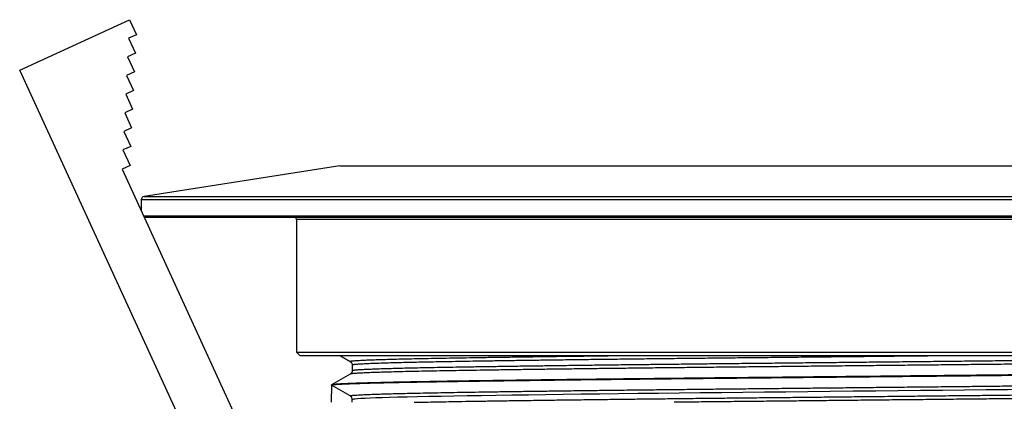
# Model space of a CAD drawing. Units: inches. Extents: x 5.5 to 39, y 9.8 to 24.9.
# Drawn here: x 7.3 to 7.9, y 14.2 to 14.4 of the extents above; entities that cross this region are included whole.
import ezdxf

# ---------------------------------------------------------------- set-up
doc = ezdxf.new("R2010")
doc.units = ezdxf.units.IN
doc.header["$MEASUREMENT"] = 0
doc.linetypes.add('SLD-Durchgehend', pattern=[0])

msp = doc.modelspace()

# ---------------------------------------------------------------- linework, layer by layer
at = {"color": 7, "linetype": 'SLD-Durchgehend', "lineweight": 25}
for p, q in [((7.345947820360668, 14.41137701260183), (7.408567823635713, 14.44011059650235)), ((7.408567823635713, 14.44011059650235), (7.412496684915839, 14.4315482679151)), ((7.412496684915839, 14.4315482679151), (7.408023843253154, 14.42949586579129)), ((7.408023843253154, 14.42949586579129), (7.41195270453328, 14.42093353720404)), ((7.41195270453328, 14.42093353720404), (7.407479862870595, 14.41888114424679)), ((7.407479862870595, 14.41888114424679), (7.411408724150721, 14.41031881107626)), ((7.444462938972277, 14.19667983363529), (7.345947820360668, 14.41137701260183)), ((7.411408724150721, 14.41031881107626), (7.406935882488036, 14.40826641353573)), ((7.406935882488036, 14.40826641353573), (7.410864743768162, 14.39970408494848)), ((7.410864743768162, 14.39970408494848), (7.406391902105478, 14.39765168740796)), ((7.406391902105478, 14.39765168740796), (7.410320763385603, 14.38908935882071)), ((7.410320763385603, 14.38908935882071), (7.405847921722919, 14.38703696128018)), ((7.405847921722919, 14.38703696128018), (7.409776783003045, 14.37847463269293)), ((7.409776783003045, 14.37847463269293), (7.405303941340359, 14.3764222351524)), ((7.405303941340359, 14.3764222351524), (7.409232802620486, 14.36785990656515)), ((7.409232802620486, 14.36785990656515), (7.404759960957801, 14.36580750673298)), ((7.404759960957801, 14.36580750673298), (7.408864746872297, 14.35686179132465)), ((7.408864746872297, 14.35686179132465), (7.404391905209613, 14.3548093926383)), ((7.404391905209613, 14.3548093926383), (7.471300098947116, 14.20899422804503)), ((7.528403885945962, 14.35674053491291), (7.416878997624321, 14.33928446653435)), ((7.528403885945962, 14.35674053491291), (7.838443261011311, 14.35674053491291)), ((7.838443261011311, 14.35674053491291), (8.148482636076661, 14.35674053491291)), ((7.415214900181451, 14.3373396416639), (7.415214900181451, 14.33122243157522)), ((7.416603047478788, 14.32819722704347), (7.838443261011311, 14.32819722704347)), ((7.838443261011311, 14.32721297560113), (7.41705466559499, 14.32721297560113)), ((7.503797573533516, 14.32622872415879), (7.503797573533516, 14.25044131841137)), ((7.838443261011311, 14.32819722704347), (8.261671621841172, 14.32819722704347)), ((8.260687353211527, 14.32721297560113), (7.838443261011311, 14.32721297560113)), ((7.503797573533516, 14.25044131841137), (7.505766110792806, 14.24847281781832)), ((7.503797573533516, 14.25044131841137), (7.838443261011311, 14.25044131841137)), ((7.838443261011311, 14.24847281781832), (7.505766110792806, 14.24847281781832)), ((7.838443261011311, 14.25044131841137), (8.173088948489106, 14.25044131841137)), ((8.171120411229817, 14.24847281781832), (7.838443261011311, 14.24847281781832)), ((7.534399586683115, 14.24519333403653), (7.53439502173585, 14.24519590067355)), ((7.535539723512158, 14.24311506387822), (7.535539723512158, 14.24005105844054)), ((7.535543536801439, 14.24311610886615), (7.535542290149174, 14.24311506387822)), ((7.838443261011311, 14.2367399683572), (7.838443261011311, 14.23658518181197)), ((7.523653957484208, 14.2317130172623), (7.523482616130224, 14.22189801397939)), ((7.523654947472771, 14.23176918994672), (7.523653957484208, 14.2317130172623)), ((7.534309351058858, 14.22556111832956), (7.523653957484208, 14.2317130172623)), ((7.535539723512158, 14.22189801397939), (7.535539723512158, 14.22343002128151))]:
    msp.add_line(p, q, dxfattribs=at)
at = {"color": 8, "linetype": 'SLD-Durchgehend', "lineweight": 25}
for p, q in [((8.261671621841172, 14.3373396416639), (7.415214900181451, 14.3373396416639)), ((7.416878997624321, 14.33928446653435), (7.838443261011311, 14.33928446653435)), ((7.838443261011311, 14.33928446653435), (8.2600075243983, 14.33928446653435)), ((7.838443261011311, 14.32622872415879), (7.503797573533516, 14.32622872415879)), ((8.173088948489106, 14.32622872415879), (7.838443261011311, 14.32622872415879))]:
    msp.add_line(p, q, dxfattribs=at)
at = {"color": 8, "linetype": 'SLD-Durchgehend', "lineweight": 25, "flags": 128}
msp.add_lwpolyline([(8.141281789261457, 14.23327265257859), (8.14123538813082, 14.23319002519978), (8.140635326729447, 14.23306273833687), (8.139516969648804, 14.23293412232266), (8.137868657023585, 14.23280349883163), (8.135699647080173, 14.23267197701765), (8.132949092188152, 14.23253690774465), (8.129663888472438, 14.23240138014361), (8.125819506216404, 14.23226466088967), (8.12144571840944, 14.23212797830197), (8.11673091620857, 14.23199637398894), (8.111538829521333, 14.23186527383675), (8.105837008722586, 14.23173399951991), (8.09967020496203, 14.23160368769195), (8.09289965484267, 14.23147177171585), (8.085667165059675, 14.23134134072261), (8.07792726947161, 14.23121057973317), (8.069746187313502, 14.23107868209019), (8.06144824983865, 14.23094992857757), (8.052767865115195, 14.2308200842442), (8.043655460382473, 14.23068847993118), (8.034186219771948, 14.23055622479233), (8.024159157272097, 14.23042067885817), (8.013794948666986, 14.23028494042623), (8.003032361330646, 14.23014827617166), (7.991966571663593, 14.23001192358014), (7.981021129772937, 14.22988089676045), (7.969831160707082, 14.22975063076529), (7.95833558767159, 14.22962043810262), (7.946631512044736, 14.22949147375909), (7.934478403271819, 14.22936132692923), (7.922150937346425, 14.22923148259587), (7.909579035911436, 14.22909928245639), (7.896876098490186, 14.22896570733279), (7.884517324176469, 14.2288357530007), (7.872079545567082, 14.22870496451158), (7.859497070504241, 14.22857265437337), (7.84687799049968, 14.22843995923961), (7.833969319074878, 14.22830422080767), (7.821068769222923, 14.22816857404134), (7.808105256270197, 14.22803225811608), (7.795197627255229, 14.2278965288507), (7.782818966087913, 14.22776637285427), (7.770535696735289, 14.22763720684641), (7.758284913674046, 14.22750838916786), (7.74617351275265, 14.22738103813903), (7.733964588791181, 14.22725114797286), (7.721945357638365, 14.22711987365602), (7.710051763367515, 14.22698619770026), (7.698394712197431, 14.22685140342408), (7.687391997635062, 14.22672053243591), (7.676648348413281, 14.22658908395441), (7.666110726811452, 14.22645636132097), (7.65587279674756, 14.22632351035568), (7.645740410464418, 14.22618787275591), (7.635957875139767, 14.22605260181857), (7.626475379682364, 14.22591693671912), (7.617383379713924, 14.22578212410982), (7.608997094926335, 14.22565310476693), (7.601004348925885, 14.2255253320763), (7.593367907142712, 14.22539815521212), (7.586157673769277, 14.22527097834795), (7.579244161968088, 14.22513948403365), (7.572801224730783, 14.22500667890116), (7.566798942402993, 14.22487181129249), (7.561297099294087, 14.22473609119368), (7.556782329782424, 14.22461344261053), (7.55268788374848, 14.22449050069743), (7.548999314692479, 14.22436669712762), (7.545747898919777, 14.22424296689029), (7.54289031526416, 14.22411718334335), (7.540496046256294, 14.22399185812445), (7.538558436973055, 14.22386641374027), (7.537096902190163, 14.22374184017935), (7.536416908378843, 14.22366323692072), (7.535930274000485, 14.22358506449044), (7.535637439050006, 14.22350727705571), (7.535539723512158, 14.22343002128151), (7.535539723512158, 14.22343002128151)], dxfattribs=at)
at = {"color": 7, "linetype": 'SLD-Durchgehend', "lineweight": 25}
for centre, radius, start, end in [((7.417183418491627, 14.33733964164382), 0.0019685039370092, 98.89585696969263, 180), ((7.502813339751468, 14.32622872366746), 0.0009842519685037, 0, 90)]:
    msp.add_arc(centre, radius, start, end, dxfattribs=at)
for points, knots in [([(7.528675949469728, 14.24847281781832), (7.528795554718435, 14.24840375077541), (7.530709899601788, 14.24729829644441), (7.53262427235853, 14.24619289052724), (7.534419038125077, 14.24515654862815)], [0, 0, 0, 0, 0.0624784226436065, 1, 1, 1, 1]), ([(7.534382243550131, 14.24517302093786), (7.534392790734117, 14.24516727256514), (7.534455388750461, 14.2451331557118), (7.534618426557498, 14.24501906392262), (7.534860439015337, 14.24480474700362), (7.535113383995782, 14.24450282690641), (7.535337595909852, 14.24410555666172), (7.535503656492827, 14.24363013082607), (7.535517102100508, 14.2432825025037), (7.535523590365195, 14.24311475221515)], [0, 0, 0, 0, 0.0392454883534099, 0.2329237571634669, 0.4027461469322084, 0.5591845374346768, 0.7101165101538188, 0.860114852733369, 1, 1, 1, 1]), ([(8.152991337325092, 14.24171135176069), (8.153006572604678, 14.24169226907731), (8.153055649230902, 14.2416307990062), (8.152562495460746, 14.24152564405776), (8.151529715667978, 14.24139531249909), (8.149922809083655, 14.24126381674953), (8.147789122626861, 14.24113164816534), (8.145122483270233, 14.24099880838021), (8.141919084619031, 14.24086518633765), (8.138153753628226, 14.24073000929335), (8.133825856768386, 14.24059383677499), (8.12891920179981, 14.24045658229001), (8.123467664891429, 14.24031948508122), (8.11754834648346, 14.24018435593398), (8.111205108523821, 14.24005182709597), (8.104454867995889, 14.23992158463224), (8.09722824382269, 14.23979291272311), (8.089479543646453, 14.23966409895847), (8.081226416158255, 14.23953306534902), (8.0724525412837, 14.23939922691121), (8.063227900454065, 14.23926384096809), (8.053680003773591, 14.23912874728473), (8.043864242682215, 14.23899453072655), (8.033790737135744, 14.23886116794233), (8.02335549845941, 14.23872728247778), (8.012496758489574, 14.23859209247555), (8.0012486193959, 14.23845618795886), (7.989596250054523, 14.23831946605907), (7.97763798246778, 14.23818316841908), (7.96553744791153, 14.23804912426607), (7.953355377708401, 14.23791784927651), (7.941093872581448, 14.23778935754702), (7.928626088129524, 14.23766175996436), (7.915881107142134, 14.23753181929987), (7.902905736459631, 14.23739903749045), (7.889688330279643, 14.23726391544232), (7.876344449317722, 14.23712748770734), (7.86332370747953, 14.2369943462613), (7.850682415000843, 14.23686510902155), (7.842525034443423, 14.23678170292803), (7.838443261011311, 14.2367399683572)], [0, 0, 0, 0, 0.0118816905092943, 0.0382738814028632, 0.0648035082228286, 0.091379334267988, 0.1177488980193248, 0.1441184446040915, 0.1706711633849204, 0.1972238810252668, 0.2243542744115638, 0.2514846783908081, 0.2788147073350594, 0.3061447201540537, 0.3325147298521211, 0.3588847122552172, 0.3854378886870624, 0.4119910765074314, 0.4391218861636962, 0.4662527315965737, 0.4935831282278181, 0.5209135696401326, 0.5472850863851816, 0.573656604249307, 0.6002112896634317, 0.626765997921911, 0.6538983792280615, 0.6810307524827295, 0.7083627594687121, 0.7356947584898866, 0.7620676573128101, 0.7884405623777431, 0.814996637430019, 0.8415527194595407, 0.8686864889260835, 0.8958202767628756, 0.9231536546362166, 0.9504870393696659, 0.9752248058278661, 1, 1, 1, 1]), ([(7.838443261011311, 14.23658518181197), (7.840829122053334, 14.2366090874703), (7.845602079178714, 14.23665691116171), (7.852762102889533, 14.23672864828453), (7.85992089393264, 14.23680039203326), (7.869020475179853, 14.23689156235086), (7.880036897039136, 14.23700195784214), (7.892952985351514, 14.23713139379117), (7.905804590013998, 14.2372601400941), (7.918661215270637, 14.23738908516387), (7.931467269982017, 14.23751696905019), (7.944227250193173, 14.23764538336206), (7.956824345421177, 14.23777580921153), (7.969088807710734, 14.23790637356812), (7.980976045322573, 14.23803652350328), (7.992502965718042, 14.2381662360141), (8.003789632094604, 14.23829691734219), (8.014894831814832, 14.23842924083748), (8.025764831319174, 14.23856271814273), (8.036398650813343, 14.23869743942415), (8.046695274080207, 14.23883216892587), (8.056516803338814, 14.23896511314924), (8.065835010155595, 14.23909572061964), (8.074671827422003, 14.23922405616983), (8.083119857519375, 14.23935156862058), (8.09122051233749, 14.23947863243535), (8.098927965883572, 14.23960587844506), (8.106235774762396, 14.2397358732367), (8.1130701306949, 14.23986784713003), (8.119341108474632, 14.23999961923029), (8.125039986156258, 14.24013072091487), (8.1301911180956, 14.24026112320176), (8.134848803491078, 14.24039223977802), (8.139032243025564, 14.24052476612513), (8.142708847078229, 14.24065815123899), (8.145867231395451, 14.24079254017889), (8.148470366534342, 14.24092664892667), (8.150481267062334, 14.24105874318837), (8.15193012588887, 14.24118818159086), (8.152773152648622, 14.24131535583623), (8.153128783990745, 14.24140432235257), (8.153041246942788, 14.24145178802146), (8.153031046866364, 14.24145731886196)], [0, 0, 0, 0, 0.0144818949498409, 0.0289712864548092, 0.0434832531909779, 0.0580027592052919, 0.0843782868670902, 0.1107538138106147, 0.1373125492012177, 0.1638712901592274, 0.1910078855489113, 0.2181444756173674, 0.2454807888699667, 0.2728170820613057, 0.2991926108896466, 0.325568132317045, 0.3521269302991402, 0.3786857054851986, 0.4058224554266027, 0.4329591974282152, 0.4602956720989829, 0.487632150114856, 0.5140049206108017, 0.5403777126893639, 0.5669336641742111, 0.5934896303621471, 0.6206234204821099, 0.6477572233682113, 0.6750907191304728, 0.7024242095765989, 0.7287955756551174, 0.7551669310180992, 0.7817215064890242, 0.8082760739943143, 0.8354084380584504, 0.8625408256018574, 0.8898728622733494, 0.9172049113575153, 0.943574838178679, 0.9699447708208603, 0.9964978755659424, 0.9999999999999999, 0.9999999999999999, 0.9999999999999999, 0.9999999999999999]), ([(7.838443261011311, 14.2367399683572), (7.836057399365521, 14.23671557297791), (7.83128444078058, 14.23666676958848), (7.824124343885486, 14.23659357713183), (7.816965419696216, 14.23652037602191), (7.807865626787762, 14.23642735231219), (7.796848827541531, 14.23631470647294), (7.783932127257154, 14.23618265851176), (7.771079712859203, 14.23605129585911), (7.758222082764042, 14.235919715696), (7.745414838487291, 14.23578926354827), (7.73265347188867, 14.23565824306018), (7.72005475224796, 14.23552517088237), (7.70778843627336, 14.23539197184107), (7.69589910653721, 14.23525919630077), (7.68436986743383, 14.23512686294029), (7.673080654776154, 14.2349935486151), (7.66197266820154, 14.23485855514828), (7.651099625850628, 14.23472238926929), (7.640462512552589, 14.23458497352383), (7.630162312411677, 14.23444752057182), (7.620336206438968, 14.23431189000309), (7.611012531626722, 14.23417865988162), (7.602169481171726, 14.23404769324672), (7.593715125527813, 14.23391759558459), (7.58560801573252, 14.23378795694878), (7.577894006955669, 14.2336581471261), (7.570579455600914, 14.23352552051218), (7.563738147117346, 14.23339088847169), (7.557459958569599, 14.23325644104291), (7.551753659975105, 14.23312269671132), (7.546594961572937, 14.23298964249443), (7.541929699149485, 14.2328558739735), (7.537738617513114, 14.23272067428105), (7.534054347165031, 14.23258457615899), (7.530888238997297, 14.23244748596469), (7.528277408177647, 14.23231065011487), (7.526258817354724, 14.23217589611664), (7.52480257056766, 14.23204381717994), (7.523952010365669, 14.23191408254419), (7.523591382950673, 14.23182308758445), (7.523677003354861, 14.23177447015629), (7.523687287099181, 14.23176863078651)], [0, 0, 0, 0, 0.0144780363474701, 0.0289635687801468, 0.043471665308891, 0.0579873055876706, 0.0843556869894684, 0.1107240548323011, 0.137275589585849, 0.1638271342865786, 0.19095632841265, 0.2180855272429514, 0.2454143184607279, 0.2727431122433791, 0.2991114803140205, 0.3254798324069354, 0.3520313458895532, 0.378582831134363, 0.4057118507141786, 0.4328408635210746, 0.4601694604760849, 0.4874980587992884, 0.5138694527709472, 0.5402408506295678, 0.5667954210010734, 0.5933499996934138, 0.6204822526375755, 0.6476145534222845, 0.6749464463964502, 0.7022783198239124, 0.7286509705893237, 0.7550236452701262, 0.7815794702506162, 0.808135307052235, 0.8352688386355672, 0.8624023819440464, 0.8897355400045831, 0.9170687053804293, 0.9434430016864801, 0.9698173000129017, 0.9963747990623051, 1, 1, 1, 1]), ([(7.523653957484208, 14.2317130172623), (7.523670019822347, 14.231735796204), (7.523702152809875, 14.23178136587407), (7.523956925401672, 14.23185036674747), (7.524363302037215, 14.23191982145095), (7.525092167162098, 14.23200878618368), (7.526330794258498, 14.23211758278589), (7.528327770839792, 14.23224685256258), (7.5308662301342, 14.23237715963699), (7.533967327968731, 14.23250928312939), (7.537634712123032, 14.23264266316496), (7.541884260174072, 14.23277743167327), (7.546688215903534, 14.23291234630798), (7.5519781407498, 14.23304560330905), (7.557712383756662, 14.23317664625216), (7.563873121354603, 14.23330556474112), (7.570523632720664, 14.23343372914323), (7.577706673191225, 14.23356183573899), (7.585407355535287, 14.23368911689138), (7.593642166126379, 14.23381800894047), (7.602346268484123, 14.23394934082358), (7.611398745650876, 14.23408051525021), (7.620745462336507, 14.23421116975695), (7.630375204307931, 14.23434127707141), (7.640387556955893, 14.23447219707747), (7.650842361957849, 14.23460465240641), (7.661707736303646, 14.23473813519337), (7.672998927465496, 14.23487269909809), (7.684621272887571, 14.23500716948045), (7.696415029137292, 14.23513972229292), (7.708319797813204, 14.23526978210703), (7.720332158807777, 14.23539757357665), (7.732576845326519, 14.23552399487811), (7.745123960466709, 14.23565030725632), (7.757928294936151, 14.23577841582872), (7.77100211220549, 14.23590945793371), (7.784231591783666, 14.23604199486749), (7.796505038300186, 14.23616496649612), (7.807748509832412, 14.23627762547857), (7.817945219387392, 14.23637979533869), (7.828181583556372, 14.23648235981715), (7.835021490123671, 14.23655089567211), (7.838443261011311, 14.23658518181197)], [0, 0, 0, 0, 0.0144779423738286, 0.0289633761733039, 0.0434713670783163, 0.0579868924078634, 0.0843609894741569, 0.1107350841578062, 0.1372923602371093, 0.163849644441505, 0.1909847451130888, 0.2181198568126348, 0.2454546062019515, 0.2727893654686676, 0.2991634524490597, 0.3255375489934566, 0.3520948404510191, 0.3786521257029833, 0.405787244649059, 0.432922394863672, 0.4602572143529705, 0.4875920650666031, 0.5139649786157418, 0.540337866703305, 0.5668940132914347, 0.5934501400853626, 0.6205841417460877, 0.6477181177474695, 0.6750517886501509, 0.7023854553902896, 0.7287567262983546, 0.7551280109438376, 0.7816824780567923, 0.8082369430936281, 0.8353692137785614, 0.8625015000218932, 0.8898334550773617, 0.9171654283504073, 0.93781930693943, 0.9584949644050028, 0.9792364528532572, 1, 1, 1, 1]), ([(7.534361453790297, 14.23797502492305), (7.532579937616119, 14.2369463039244), (7.529029843717054, 14.23489633312194), (7.525479764099723, 14.23284637018563), (7.523711193489679, 14.23182512430056)], [0, 0, 0, 0, 0.5018222686018106, 1, 1, 1, 1]), ([(7.535514698801245, 14.24005044428096), (7.53551889037268, 14.23997258826932), (7.535533109449708, 14.23970847714919), (7.535420341701189, 14.23927813406584), (7.535221785760178, 14.23883322512087), (7.534979342473748, 14.23849453607908), (7.534739666135307, 14.23824938356197), (7.534524489252673, 14.23808008095017), (7.534418030506592, 14.23801596993615), (7.534365322078943, 14.23798422815007)], [0, 0, 0, 0, 0.0643842378378469, 0.2184107921188669, 0.3676925764766534, 0.5161166286246354, 0.6696306744153174, 0.8364319669702883, 1, 1, 1, 1]), ([(7.535539723512158, 14.22343002128151), (7.535511911070246, 14.22370579307706), (7.53545628606832, 14.22425733783921), (7.535026888103873, 14.22503377832759), (7.534556198068684, 14.22537970288411), (7.534309351058858, 14.22556111832956)], [0, 0, 0, 0, 0.3222919021257451, 0.6445851728551444, 1, 1, 1, 1])]:
    msp.add_open_spline(points, degree=3, knots=knots, dxfattribs=at)
at = {"color": 8, "linetype": 'SLD-Durchgehend', "lineweight": 25}
for points, knots in [([(7.53439502173585, 14.24519590067355), (7.534358243730213, 14.24521198426586), (7.534263470317502, 14.24525343014924), (7.534375482104519, 14.24531986724711), (7.534644492393952, 14.24539643226399), (7.535116448551679, 14.24547353178137), (7.535776808187173, 14.24555136686475), (7.536630969780564, 14.24562983950928), (7.537679666485278, 14.24570894465384), (7.538921128849791, 14.24578846235132), (7.540660123721135, 14.24588534241762), (7.54306331440115, 14.24599965634876), (7.546339189779357, 14.24613176505634), (7.550128541586211, 14.24626433515766), (7.554458746638891, 14.24639812807188), (7.559327541040726, 14.24653257387949), (7.564750702632727, 14.24666778481136), (7.570689181561329, 14.24680249754383), (7.577059509517646, 14.24693491679666), (7.583816926852931, 14.24706458888448), (7.590946049226981, 14.24719127892899), (7.598520389200926, 14.24731769561001), (7.606587059555461, 14.24744691697548), (7.615126172733678, 14.2475786058171), (7.624153517637697, 14.24771263793382), (7.633595835443388, 14.24784791041441), (7.643323778270738, 14.24798255041131), (7.653278856601643, 14.24811597845266), (7.663465442796028, 14.24824824249951), (7.672875154149042, 14.24836731229195), (7.679013853940163, 14.24844212817836), (7.681531961997361, 14.24847281781832)], [0, 0, 0, 0, 0.0151440700133054, 0.0390248240127354, 0.0629055788904046, 0.0868460764283034, 0.1107865831847969, 0.1349095217363113, 0.1590324592602238, 0.1832170046391636, 0.2074015247392466, 0.2470390885095753, 0.2866766638619138, 0.3265895742964565, 0.36650247250359, 0.4072837561233499, 0.4480650515110983, 0.4891464059097021, 0.5302277931744499, 0.5698651341647939, 0.609502450947807, 0.6494151606728412, 0.6893278070536784, 0.7301088597311418, 0.7708899043285452, 0.8119710198878981, 0.8530521610565419, 0.8926898904391226, 0.9323275800373652, 0.9722406255793098, 1, 1, 1, 1]), ([(8.142465082258623, 14.24781524541465), (8.142511208421404, 14.24779834958351), (8.142677319355547, 14.24773750380477), (8.14237431787721, 14.24763316031778), (8.141557567088109, 14.24749920217538), (8.140129858279948, 14.24736366970154), (8.138160509676412, 14.24722836148177), (8.13566569313915, 14.24709379514989), (8.132672335844973, 14.24696009770002), (8.129146201978186, 14.24682566583237), (8.125120816660361, 14.24669181683951), (8.120621100470075, 14.24655902855083), (8.115659457076221, 14.24642726663908), (8.110206161407255, 14.24629583309825), (8.104225096054583, 14.24616397134344), (8.097725986351016, 14.2460322597395), (8.090692908604883, 14.24590059199988), (8.083179840193838, 14.24577046316991), (8.075291520556423, 14.24564120483539), (8.067077628526365, 14.2455114230657), (8.058550826631517, 14.24538185297823), (8.04962308462345, 14.24525095325197), (8.04024031210202, 14.2451180356472), (8.03042929517602, 14.24498359987772), (8.02017487539714, 14.24484755998911), (8.009561923685037, 14.24471112800025), (7.998736405281441, 14.24457612231536), (7.987755624394657, 14.24444316381115), (7.976624952187107, 14.24431208500148), (7.9652291393811, 14.24418160931647), (7.953502367309665, 14.24405089502334), (7.941485352720565, 14.24392090207955), (7.929165395155787, 14.24379116747646), (7.916648815503422, 14.24366027007673), (7.90410644001647, 14.24352886633495), (7.891596919495131, 14.24339787942176), (7.879117581646778, 14.2432671745421), (7.866538909268754, 14.2431354458477), (7.853790674791812, 14.24300192899088), (7.840922999464127, 14.24286718327244), (7.827927067699968, 14.24273107711208), (7.814918548992098, 14.24259483879186), (7.80207377026092, 14.24246032863661), (7.789445986584744, 14.24232806616109), (7.777024882302043, 14.24219798526818), (7.76468137561236, 14.24206873022689), (7.752348797248644, 14.2419395565525), (7.740080990868917, 14.24181109862382), (7.727874056218054, 14.24168065510348), (7.715840025527848, 14.24154783712208), (7.704140979011888, 14.24141517689571), (7.692818777933714, 14.24128308339187), (7.681856615473609, 14.24115159589507), (7.67114029403605, 14.24101929729739), (7.660614168679436, 14.2408854948803), (7.650329767126092, 14.24075069623178), (7.640288465583559, 14.24061482152824), (7.630586061660829, 14.24047909104597), (7.621351955854455, 14.24034532970837), (7.612611944465629, 14.24021411774311), (7.604344661544617, 14.24008519976298), (7.596463642617102, 14.23995781178293), (7.58893070001374, 14.23983028305635), (7.581789098267271, 14.23970057816111), (7.575045535164044, 14.2395680628204), (7.568768595611424, 14.2394340398787), (7.563040561355264, 14.23930027949692), (7.557868242193431, 14.23916742218205), (7.553228030798902, 14.23903540259486), (7.549071055611915, 14.23890284672007), (7.545380711012486, 14.23876901660646), (7.542187264195124, 14.23863448269487), (7.539501948510672, 14.23849911354612), (7.537357768727971, 14.2383641842525), (7.535982238685534, 14.23824823111039), (7.535142121693675, 14.2381513153737), (7.53466825638191, 14.2380730335258), (7.534413069485672, 14.23801303144988), (7.53438128057596, 14.23797929062867), (7.534373755314855, 14.23797130329938)], [0, 0, 0, 0, 0.0052865326868624, 0.019038021592592, 0.0328152585284783, 0.0466707774315674, 0.0605526301529486, 0.0739109918755225, 0.0872929555656259, 0.100746597704727, 0.1142243471469076, 0.1274087681931227, 0.1405931902699457, 0.1538691897686547, 0.1671451927652806, 0.180710045395526, 0.1942748990861413, 0.2079395668727948, 0.221604234147017, 0.2347884434542412, 0.247972673026968, 0.2612484552437501, 0.274524232987291, 0.2880888776041816, 0.3016535074957646, 0.3153179440388158, 0.3289823830239708, 0.3421667736165975, 0.3553511735974227, 0.3686271456401725, 0.3819031257971984, 0.3954679570270329, 0.4090327810474498, 0.4226974252289468, 0.4363620688187845, 0.4495463236170928, 0.4627305786281673, 0.4760064103015305, 0.4892822430358133, 0.5028469153968035, 0.5164115881235827, 0.5300760706798242, 0.5437405507078686, 0.5569249149131476, 0.5701092786121708, 0.5833852212567254, 0.596661167325809, 0.6102259633746392, 0.6237907616407036, 0.6374553666259907, 0.6511199726913925, 0.6643042688258423, 0.6774885658813796, 0.6907644328153666, 0.7040403118882642, 0.717605039573426, 0.7311697541367513, 0.7448342875741042, 0.7584988066438457, 0.7716831338743029, 0.7848674608067059, 0.7981433541950371, 0.8114192656273937, 0.8249840114432361, 0.838548757493299, 0.8522133200097533, 0.8658778796453359, 0.8790622287951773, 0.8922465672509666, 0.9055224911835016, 0.9187984170988956, 0.9323631839059816, 0.9459279478349787, 0.9595925310529272, 0.9732571106530749, 0.9813263634774024, 0.9894008065592582, 0.9974908954451286, 1, 1, 1, 1]), ([(7.535542381814782, 14.24005053594657), (7.535573144305589, 14.24008428631922), (7.535635165251714, 14.24015233120079), (7.536166064421502, 14.2402559100878), (7.537084373535961, 14.24036883199037), (7.538520838623691, 14.24049076634526), (7.54056768637404, 14.24062172925067), (7.543128115758393, 14.24075336760782), (7.546226799126114, 14.24088676470794), (7.549880721046536, 14.24102169758006), (7.55409770830667, 14.24115797530714), (7.558833139732215, 14.2412940352836), (7.564028710883445, 14.24142830853695), (7.569663302592112, 14.24156059919187), (7.57570929048145, 14.24169072617084), (7.582207737478474, 14.24181981365423), (7.589213562001209, 14.24194848132), (7.596734924987819, 14.24207767749026), (7.60477165657533, 14.24220891482456), (7.613234412733544, 14.24234101911672), (7.622022673943526, 14.2424733011653), (7.631112407550349, 14.24260566904238), (7.640475323367824, 14.24273736234892), (7.65017915514011, 14.24286956628175), (7.660302053895897, 14.24300321656938), (7.670842715077813, 14.24313817424752), (7.681792862553986, 14.24327419973872), (7.693028613609717, 14.24340970463528), (7.704418629767855, 14.24354326787913), (7.715938606789431, 14.24367422939664), (7.727562830460627, 14.24380256917662), (7.739377999706623, 14.24393005981205), (7.751476713907055, 14.24405798822404), (7.763848330355412, 14.2441878909152), (7.776477366329206, 14.24432073709774), (7.789219364938119, 14.24445471012013), (7.801926894061351, 14.24458834183793), (7.814578160276255, 14.24472136694317), (7.827152866273623, 14.2448535985463), (7.839747014079428, 14.24498602154607), (7.852457181656613, 14.24511968783571), (7.865264610470867, 14.24525435290885), (7.878148410629748, 14.24538983375582), (7.890959833366175, 14.24552451294132), (7.903552017163258, 14.24565704102667), (7.915908155814563, 14.24578654986313), (7.928015667813152, 14.24591346913816), (7.939968923326385, 14.24604021774587), (7.95185760075936, 14.24616902337308), (7.963656913472284, 14.2463006946574), (7.975342901155812, 14.24643476035515), (7.986779285051901, 14.24656976681968), (7.997836337984601, 14.24670414144678), (8.008504020762253, 14.24683763958091), (8.018778996398117, 14.24697007777064), (8.028743413407467, 14.24710247068203), (8.038469954341402, 14.24723582763126), (8.047930601198443, 14.24736991854403), (8.057101049734383, 14.2475045624824), (8.06587286566132, 14.24763816616611), (8.074147941689338, 14.2477691948516), (8.081924892806162, 14.24789759654853), (8.089207307964184, 14.24802448148928), (8.09606547827264, 14.24815180536246), (8.102510699686395, 14.24828187443562), (8.10747094928714, 14.24838918790539), (8.11011518318501, 14.24845350881323), (8.110908976797445, 14.24847281781832)], [0, 0, 0, 0, 0.0123849334571616, 0.0249695414954231, 0.0375505477156063, 0.0529965271574553, 0.0684558646197042, 0.0839152059406922, 0.0993611868051898, 0.1152556968705896, 0.1311647662362041, 0.1470738399329317, 0.1629683601755439, 0.178414388060171, 0.1938737634361912, 0.2093331556044104, 0.2247791628841037, 0.2406737283026818, 0.2565828491094438, 0.2724919742077882, 0.2883865511406869, 0.3038325268824679, 0.3192918516271614, 0.3347512019930687, 0.3501971730412502, 0.3660916881461114, 0.3820007403940417, 0.397909819637247, 0.4138043251654409, 0.4292503599788305, 0.4447097439424174, 0.4601691304120598, 0.4756151662318818, 0.4915097356722249, 0.507418862096753, 0.5233279936753715, 0.5392225615602668, 0.5546685372499778, 0.5701278755471061, 0.58558721154492, 0.601033188665137, 0.6169276993243284, 0.6328367662070694, 0.6487458346978776, 0.6646403428820021, 0.6800863632788264, 0.6955457553244083, 0.7110051354500675, 0.7264511563175944, 0.7423457290602324, 0.7582548470883994, 0.7741639672523108, 0.7900585352012707, 0.8055045111995922, 0.8209638432177856, 0.8364231902168068, 0.8518691685342353, 0.8677636906576806, 0.8836727478650518, 0.89958182366174, 0.9154763368438059, 0.9309223433407982, 0.9463817111989523, 0.961841079522016, 0.9772870884875651, 0.9931816303796441, 1, 1, 1, 1]), ([(7.879955122296081, 14.24847281781832), (7.876542417020774, 14.2484369323305), (7.868997921234623, 14.24835759998567), (7.857230834020733, 14.24823386563229), (7.844686821776858, 14.2481019581148), (7.832115240199283, 14.24796976266892), (7.819561812738704, 14.2478377660826), (7.807025547006929, 14.24770595061856), (7.794514694402665, 14.24757438447132), (7.781960945748253, 14.24744239216861), (7.769417479238454, 14.24731050365779), (7.756878870860671, 14.24717858017947), (7.74445910791842, 14.24704832974816), (7.73232582859106, 14.24691926339497), (7.720524654381103, 14.24678969734491), (7.709040568080278, 14.24666030121718), (7.697754040088184, 14.24652953943295), (7.686605669946887, 14.24639672004312), (7.675648121685196, 14.24626236232656), (7.664881181509846, 14.24612634747609), (7.654406213788501, 14.24598990221069), (7.644363423357553, 14.24585486994674), (7.634783598587577, 14.24572181863946), (7.625646552626563, 14.24559063654418), (7.616856882604634, 14.24546000232459), (7.608370871593201, 14.2453291463606), (7.600234637178334, 14.2451987670646), (7.592453258367803, 14.24506891459661), (7.58510405367965, 14.24493838528798), (7.578284021758404, 14.24480716304188), (7.572005702379139, 14.24467633227658), (7.566245964534723, 14.24454577093127), (7.560944332300699, 14.24441414083596), (7.556077557516242, 14.24428068937675), (7.551680137885169, 14.24414597061935), (7.547761832787746, 14.24400985380227), (7.544367131181756, 14.24387357574498), (7.54190454134505, 14.24375636458648), (7.540153595069805, 14.24365854962863), (7.538926157510076, 14.24357986322933), (7.537884959363736, 14.24350143509056), (7.537029214093026, 14.24342312398334), (7.536360823222004, 14.24334502425815), (7.535886490632085, 14.2432671625059), (7.535593568694428, 14.24319078872426), (7.535559980099014, 14.24314065287311), (7.535543536801439, 14.24311610886615)], [0, 0, 0, 0, 0.0199621561960564, 0.0441305038537546, 0.0684235855370847, 0.0927586054827622, 0.1170129227145957, 0.1412672435726901, 0.1656900377631219, 0.1901128230584011, 0.2150669929621948, 0.2400211501307808, 0.2651589247495543, 0.2902967145580472, 0.3145509911625197, 0.3388052724508341, 0.3632280217707635, 0.3876507655903104, 0.4126048846023881, 0.4375590086279837, 0.4626967240466398, 0.4878344562891882, 0.5120888310312524, 0.5363431556149686, 0.5607659681664852, 0.5851888006850264, 0.6101429979810916, 0.6350971836820406, 0.6602349890838999, 0.685372807216076, 0.709627080440166, 0.7338813541388335, 0.7583040861485935, 0.7827268514116198, 0.8076809570473604, 0.8326350734744044, 0.8577727909775553, 0.8829105155179017, 0.8975296910472983, 0.9121488698772656, 0.9268046550023312, 0.9414604361225796, 0.9562280078855624, 0.9709955766806235, 0.9858008839690403, 1, 1, 1, 1]), ([(7.534309351058858, 14.22556111832956), (7.534309351058795, 14.22556112138513), (7.534309350227994, 14.22560093756589), (7.534374305214226, 14.225631380281), (7.534666680996099, 14.22571739434346), (7.535154581951954, 14.22579338569536), (7.535957156751032, 14.22588657554434), (7.537210629349389, 14.2259932851378), (7.539078884995109, 14.22611522622065), (7.541401422937739, 14.22623795853357), (7.544194269452771, 14.22636220694792), (7.54745942496139, 14.22648750234199), (7.551208402159113, 14.22661393606228), (7.555419652521501, 14.2267405213566), (7.560150028299009, 14.22686872698574), (7.565405072096171, 14.22699805674048), (7.571208680508639, 14.22712858964398), (7.57748858521806, 14.22725837313308), (7.584285310013097, 14.22738827987857), (7.591585190129072, 14.22751709267624), (7.599404118657937, 14.22764695261404), (7.607680696354322, 14.22777909776103), (7.616300043192705, 14.22791125344181), (7.625210271245686, 14.22804293626039), (7.634400190992262, 14.22817411732622), (7.643964806745975, 14.22830622953641), (7.653961299668016, 14.228439931739), (7.664359545684577, 14.22857476644668), (7.675174310932372, 14.22871076546992), (7.68631510048124, 14.228846734272), (7.697629005723156, 14.22898084225272), (7.70905782242943, 14.22911254287597), (7.720597969723258, 14.22924188404273), (7.732368933521164, 14.22937040860864), (7.744438243148813, 14.22949818355493), (7.756762614887556, 14.22962689975212), (7.769354011359895, 14.22975884364172), (7.782103011555183, 14.22989234519947), (7.794835909360842, 14.23002569527846), (7.807494689207997, 14.23015826489221), (7.82008373823646, 14.23029011566617), (7.832733732347566, 14.23042258423708), (7.845514803368379, 14.2305564394876), (7.858375503780146, 14.23069112984334), (7.871323649531738, 14.23082672512247), (7.884243244264451, 14.23096202672949), (7.896959368236938, 14.23109521000835), (7.909420774561781, 14.23122569064818), (7.921639333823077, 14.23135372013173), (7.933742097204554, 14.23148020300134), (7.945793932300332, 14.2316080747095), (7.957740965723687, 14.23173894546031), (7.969585962068025, 14.23187220203629), (7.981219442845026, 14.23200688038002), (7.992485008796068, 14.23214111266203), (8.003343985587636, 14.2322743122799), (8.013814342735744, 14.23240650077238), (8.024005194003893, 14.23253908833672), (8.033968870333787, 14.23267278533688), (8.043655125068602, 14.23280704103596), (8.053061436710474, 14.23294195815584), (8.062097140836498, 14.23307627241353), (8.070641918062353, 14.23320827892574), (8.078674040985296, 14.23333713288489), (8.086215573610437, 14.23346323125016), (8.093345433455948, 14.23359029346728), (8.100097426068862, 14.23372028196098), (8.106430736782908, 14.23385240471035), (8.112337624250083, 14.23398682271467), (8.117756632136233, 14.23412237456888), (8.122617156997531, 14.23425720860351), (8.126916783241946, 14.23439072689669), (8.130679300757297, 14.23452299628622), (8.133944094993554, 14.2346553838277), (8.136723894982206, 14.23478864291658), (8.138987648065635, 14.234922184501), (8.140738642297395, 14.23505612771357), (8.141894731646408, 14.23518915495474), (8.142465053125067, 14.23528737674227), (8.142481115328494, 14.23534090796667), (8.142484112038789, 14.23535089523722)], [0, 0, 0, 0, 6.215645561e-07, 0.0080994179564449, 0.0162034039492639, 0.0243230284627115, 0.0324478854684299, 0.0448153258041787, 0.057182770474074, 0.0696248278901361, 0.0820668894497465, 0.0947427244843568, 0.1074185558966144, 0.120174766292099, 0.1329309832995117, 0.146190318900424, 0.1594496529097355, 0.1728010779055706, 0.1861525156466925, 0.1997944385369977, 0.2134363749188313, 0.2271786691125942, 0.240920974320072, 0.2541802193899858, 0.2674394562388879, 0.2807907892805608, 0.2941421421253196, 0.3077839534615665, 0.3214257820965974, 0.3351679744015159, 0.3489101760009545, 0.3621694766543956, 0.3754287684342413, 0.3887801758295165, 0.4021315750438436, 0.4157734585735027, 0.4294153451538566, 0.4431576179730315, 0.4568998844148449, 0.4701591652527722, 0.4834184444785012, 0.4967698246490465, 0.5101212051862432, 0.5237630726021189, 0.5374049378993687, 0.5511471836371118, 0.5648894268988315, 0.5781486881421285, 0.5914079435824505, 0.6047593113419838, 0.6181106761869123, 0.6317525167235487, 0.6453943708198548, 0.6591365909929717, 0.6728788259768339, 0.6861381442601888, 0.6993974725763863, 0.7127488971438708, 0.7261003178791265, 0.7397422356086758, 0.7533841541937598, 0.7671264466343648, 0.7808687385815825, 0.7941279448525214, 0.807387177067668, 0.8207384895647523, 0.8340897979321229, 0.8477315994319974, 0.8613733926534215, 0.8751155707319191, 0.88885774516969, 0.9021171136647198, 0.9153764884700243, 0.9287279497859422, 0.9420794257267987, 0.9557213876323156, 0.9693633554550947, 0.9831057012534219, 0.9968480464571616, 1, 1, 1, 1]), ([(7.570804124468122, 14.22189801397939), (7.571322760626492, 14.22190981643343), (7.573756769514091, 14.22196520647432), (7.57856886143009, 14.22206322226314), (7.585237403490543, 14.22219180084254), (7.592446005463243, 14.2223196509984), (7.600156453231837, 14.22244858021868), (7.608380535477478, 14.22258052808214), (7.61702335299317, 14.22271357865001), (7.625983293127645, 14.22284652698108), (7.635235927654337, 14.22297916546145), (7.644753136245451, 14.2231111190386), (7.654603896482255, 14.22324344344572), (7.664867393169448, 14.22337712188778), (7.675541800518605, 14.22351200945826), (7.686618415474913, 14.22364784861222), (7.697971843652653, 14.22378306875185), (7.709469432337282, 14.22391625713149), (7.72108699841233, 14.22404661150312), (7.732798989152708, 14.22417420655325), (7.744692918174032, 14.22430126365189), (7.756861877525639, 14.22442947365097), (7.769294707844578, 14.22456014601991), (7.781975617525902, 14.22469351041581), (7.794759469257136, 14.2248279321199), (7.807498416838037, 14.22496188708039), (7.820170880723607, 14.22509513612863), (7.832756941380207, 14.22522748503912), (7.845352792481517, 14.22535993178353), (7.858054915747568, 14.22549349482918), (7.870844162436574, 14.22562799090329), (7.883699405838298, 14.22576315807219), (7.896472145403734, 14.22589744804153), (7.909016066569079, 14.22602943280042), (7.92131464596926, 14.22615845269492), (7.933355815187569, 14.22628520010866), (7.945233518327448, 14.22641202188799), (7.95703677354726, 14.22654125969752), (7.968740525071054, 14.22667352476), (7.980320711428027, 14.22680800102888), (7.991642249153392, 14.2269433491754), (8.002576728401195, 14.22707792423396), (8.013114620198433, 14.22721153658722), (8.023253032838923, 14.22734398590285), (8.033073164052507, 14.22747627643482), (8.042646551065259, 14.22760942507598), (8.051945065689727, 14.22774322691528), (8.06094445004832, 14.22787743398161), (8.069538173098044, 14.22801054642573), (8.07763036057303, 14.22814085139617), (8.085219457255278, 14.22826892499031), (8.092312090497199, 14.22839616514517), (8.098967535612879, 14.22852409776831), (8.105231692461514, 14.22865473599614), (8.111076566320692, 14.22878811597277), (8.116480427667382, 14.22892348077161), (8.121377379248926, 14.22905942797217), (8.125662290034347, 14.22919271026687), (8.129363378634219, 14.22932311702814), (8.13251724876683, 14.22945048468519), (8.135201146341815, 14.22957749954948), (8.137410584419944, 14.22970390682909), (8.139134584967687, 14.22982955571823), (8.140392294392507, 14.22995422355134), (8.141113624149762, 14.23007788083286), (8.141417693058635, 14.23016216751686), (8.141334719643705, 14.23020603440639), (8.141328685386377, 14.23020922463424)], [0, 0, 0, 0, 0.0042417080794459, 0.0199067400090557, 0.0355717550098247, 0.0512232473328879, 0.0673292213677062, 0.0834499720347937, 0.0995707177312586, 0.1156767132452452, 0.1313281476161777, 0.1469931019389916, 0.1626580788525499, 0.1783095126690381, 0.1944154342702444, 0.2105361268165414, 0.2266568119804607, 0.2427627321575739, 0.2584142162770184, 0.2740792345816604, 0.2897442589923642, 0.3053957430382152, 0.3215017326125169, 0.3376224736772286, 0.3537432163020368, 0.3698492053408786, 0.3855006385856823, 0.4011656082093624, 0.4168305775358739, 0.4324820110110526, 0.4485879411772083, 0.4647086246699472, 0.4808293080588295, 0.4969352324668112, 0.5125867146182428, 0.5282517182780363, 0.5439167396970848, 0.559568208071186, 0.5756741859298807, 0.5917949204888979, 0.6079156423408659, 0.624021615541618, 0.6396730682128567, 0.655338027658937, 0.6710030026655671, 0.6866544271323668, 0.7027603648884692, 0.7188810674021193, 0.7350017370717513, 0.7511076886081268, 0.7667591221551971, 0.7824241166628675, 0.7980891106320526, 0.8137405745699023, 0.829846533644752, 0.8459672326743019, 0.8620879500936, 0.8781939029765017, 0.8932658566396258, 0.9083499090764978, 0.923433949669589, 0.9385059119450901, 0.9535778701094524, 0.9686619165838498, 0.9837459624968323, 0.9988179220414273, 1, 1, 1, 1]), ([(8.14247643046086, 14.22812858033669), (8.142517392495883, 14.22811298116862), (8.142667750518006, 14.22805572180502), (8.14240434147786, 14.22795728046709), (8.141681296068388, 14.22783060915485), (8.140410616860107, 14.22770249380049), (8.138652591173255, 14.22757446652575), (8.136419703697777, 14.22744703568486), (8.13373289046115, 14.22732022369336), (8.13056499659412, 14.22719269296224), (8.126881896728642, 14.22706343821951), (8.122676357920083, 14.22693282954813), (8.117930461245056, 14.22680088131166), (8.112689501619718, 14.2266691446718), (8.1069184339941, 14.2265368671431), (8.100626037206718, 14.22640468318611), (8.093796409162179, 14.22627231229759), (8.086481568111894, 14.2261417242543), (8.078783627635692, 14.22601286505851), (8.070751686257347, 14.22588377659117), (8.062398757070376, 14.22575470231496), (8.053638614945429, 14.22562421923684), (8.044418028785255, 14.2254916111214), (8.034762920783859, 14.22535740142364), (8.024658016851564, 14.22522145512104), (8.014186743249047, 14.22508502697654), (8.003493129931785, 14.2249499129339), (7.992634298318219, 14.22481673563884), (7.981615971500505, 14.22468536462353), (7.970324150447011, 14.22455445316187), (7.958693430186634, 14.22442330159458), (7.946763904413436, 14.22429238314212), (7.934522672372621, 14.22416202869238), (7.922075158144444, 14.22403190618296), (7.909591356100671, 14.22390131362306), (7.897130006152993, 14.22377077298425), (7.884688877811427, 14.223640489152), (7.872138862607446, 14.22350905991747), (7.859409753178185, 14.22337573555638), (7.846551304297663, 14.22324108040753), (7.833554457557534, 14.22310496297763), (7.820534696982649, 14.22296862258633), (7.807668568449423, 14.22283387535832), (7.795009735923101, 14.22270130790251), (7.782548429519279, 14.22257079431963), (7.770154681826425, 14.22244103512451), (7.757763240434753, 14.22231112209945), (7.745420977498974, 14.22218236567104), (7.733149874499803, 14.22205239608547), (7.724363654945043, 14.22195735301544), (7.719734272075786, 14.22190537911448), (7.719078249926105, 14.22189801397939)], [0, 0, 0, 0, 0.0077041730017611, 0.0282794596018233, 0.0488547429534335, 0.0695697539982181, 0.0902847626965657, 0.1103095180946841, 0.1303661881112571, 0.1505196616179292, 0.1707056737230463, 0.1915125903949374, 0.2123195160028584, 0.233270973563722, 0.254222431291854, 0.2756297241252179, 0.2970370545006202, 0.3186018884551776, 0.3401667168522319, 0.360973262410069, 0.3817798100463101, 0.4027309107236474, 0.4236819881121132, 0.4450888951179548, 0.4664958112624746, 0.4880602415877051, 0.509624664917229, 0.5304315612423509, 0.5512384428667549, 0.5721898700426689, 0.593141282101199, 0.6145485526550315, 0.6359558360597154, 0.6575206322224572, 0.6790854249562915, 0.699892049033327, 0.7206986699993299, 0.7416498214484941, 0.7626009715384299, 0.7840079524498388, 0.8054149330375194, 0.8269794256827495, 0.8485439187358906, 0.8693507576430941, 0.890157610757839, 0.9111089894101779, 0.9320603548319881, 0.9534675872986851, 0.9748748047324419, 0.9964395503512985, 1, 1, 1, 1])]:
    msp.add_open_spline(points, degree=3, knots=knots, dxfattribs=at)

doc.saveas('drawing.dxf')
